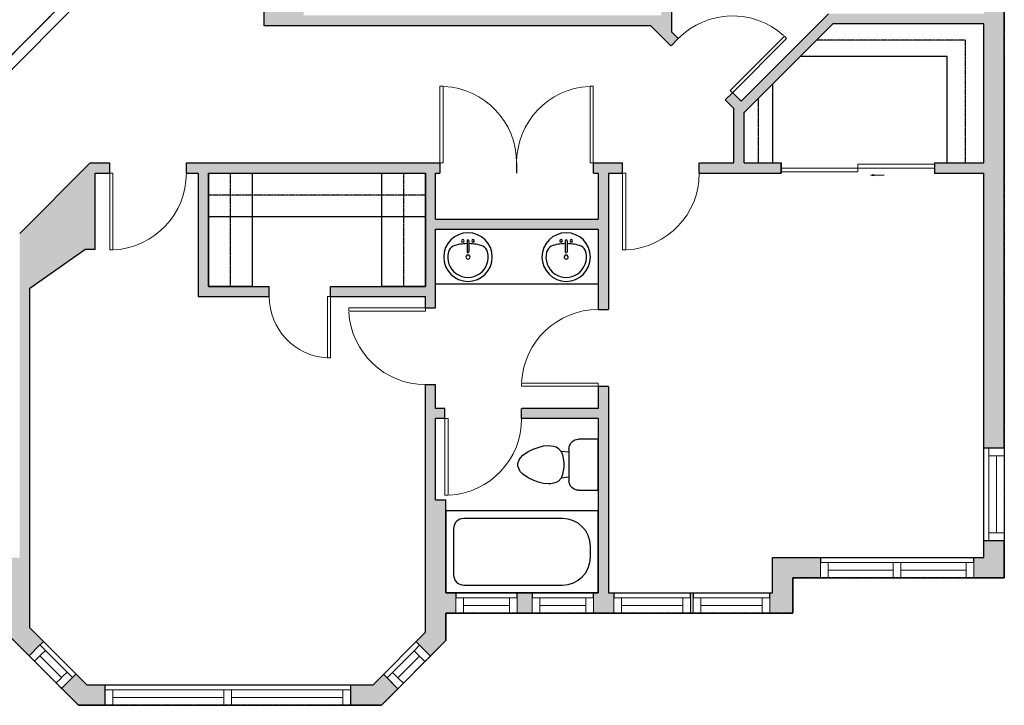
# Model space of a CAD drawing. Units: inches. Extents: x -1876 to 7618, y -2728 to 672.
# Drawn here: x 5076 to 5461, y -2449 to -2181 of the extents above; entities that cross this region are included whole.
import ezdxf

# ---------------------------------------------------------------- set-up
doc = ezdxf.new("R2010")
doc.units = ezdxf.units.IN
doc.linetypes.add('Dash', pattern=[0.2362204724409448, 0.1181102362204724, -0.1181102362204724])
doc.layers.get('0').update_dxf_attribs({"color": 252})
doc.layers.get('Defpoints').update_dxf_attribs({"color": 251})
doc.layers.add('A-DOOR&WINDOWS', color=4, linetype='Continuous', lineweight=9)
doc.layers.add('A-OBJECT', color=2, linetype='Continuous')
doc.layers.add('A-WALL', color=252, linetype='Continuous')

# ---------------------------------------------------------------- blocks, each defined once
blk = doc.blocks.new('*U77')
at = {"layer": 'A-OBJECT', "linetype": 'ByBlock', "lineweight": -2}
for p, q in [((-9.524999999995302, 161.9249999999973), (-9.524999999995302, 51.08478530179298)), ((9.525000000000233, 161.9249999999973), (9.525000000000233, 51.08478530179298))]:
    blk.add_line(p, q, dxfattribs=at)
for centre, radius, start, end in [((0, 0), 241.3000000000008, 90, 270), ((0, 0), 241.3000000000008, 270, 90), ((-95.28277162726457, 19.10779801106064), 104.5495194220199, 120.7927440188333, 162.1903932962598), ((3.353761712787673e-12, -318.1845646673777), 452.2830509971848, 91.2067280602792, 109.2086421669034), ((-50.79999999999737, 161.9249999999998), 12.69999999999974, 359.9999999999992, 180), ((-50.79999999999737, 161.9249999999998), 12.69999999999974, 180, 359.9999999999992), ((2.472688720445149e-12, 161.9249999999973), 9.524999999997767, 359.9999999999992, 179.9999999999992), ((3.353761712787673e-12, -318.1845646673777), 452.2830509971849, 70.79135783309738, 88.79327193972081), ((50.80000000000264, 161.9249999999995), 12.69999999999996, 0, 180), ((50.80000000000264, 161.9249999999995), 12.7, 180, 359.9999999999992), ((95.28277162726938, 19.10779801106064), 104.5495194220199, 17.80960670373761, 59.20725598116919), ((2.543742994021159e-12, -9.947598300641403e-14), 201.4082890453261, 165.3071077951309, 14.6928922048675), ((2.543742994021159e-12, -9.947598300641403e-14), 20.6375, 359.9999999999992, 180), ((2.472688720445149e-12, 51.08478530179298), 9.524999999997778, 180, 359.9999999999992), ((2.543742994021159e-12, -9.947598300641403e-14), 20.63750000000002, 180, 359.9999999999992)]:
    blk.add_arc(centre, radius, start, end, dxfattribs=at)
blk = doc.blocks.new('*U196')
at = {"layer": 'A-OBJECT', "color": 0, "linetype": 'ByBlock', "lineweight": -2}
for p, q in [((1514.384455543303, 814.4345707502781), (0, 814.4345707502781)), ((0, 814.4345707502781), (0, 0)), ((1514.384455543303, 0), (1514.384455543303, 814.4345707502781)), ((1158.78445554321, 738.2345707503247), (177.7999999998137, 738.2345707503247)), ((76.1999999997206, 636.6345707502315), (76.1999999997206, 177.8000000000466)), ((1438.184455543117, 355.6000000000931), (1438.184455543117, 458.834570750185)), ((177.7999999998137, 76.19999999995343), (1158.78445554321, 76.19999999995343))]:
    blk.add_line(p, q, dxfattribs=at)
blk.add_lwpolyline([(1514.384455543303, 0), (0, 0)], dxfattribs=at)
for centre, radius, start, end in [((177.7999999998137, 636.6345707502315), 101.6, 90, 180), ((1158.78445554321, 458.834570750185), 279.4000000000002, 0, 90), ((1158.78445554321, 355.6000000000931), 279.3999999999997, 270, 0), ((177.7999999998137, 177.8000000000466), 101.6000000000001, 180, 270)]:
    blk.add_arc(centre, radius, start, end, dxfattribs=at)
blk = doc.blocks.new('blocks$0$Toilet-Domestic-2D - Toilet-Domestic-2D-1228486-SUBSTRUCTURE Copy 1')
at = {"layer": 'A-OBJECT', "color": 0, "linetype": 'ByBlock', "lineweight": -2}
for p, q in [((-47.59296322241426, 786.7960273511708), (-69.59000847861171, 774.0960273481905)), ((-12.69999999925494, 799.4960273504257), (-47.59296322241426, 786.7960273511708)), ((12.70000000670552, 799.4960273504257), (-12.69999999925494, 799.4960273504257)), ((47.59296322241426, 786.7960273511708), (12.70000000670552, 799.4960273504257)), ((69.59000847861171, 774.0960273481905), (47.59296322241426, 786.7960273511708)), ((-130.2307552732527, 697.8960273489356), (-153.9191843084991, 647.0960273481905)), ((-94.99000848457217, 748.6960273496807), (-130.2307552732527, 697.8960273489356)), ((-69.59000847861171, 774.0960273481905), (-94.99000848457217, 748.6960273496807)), ((94.99000847712159, 748.6960273496807), (69.59000847861171, 774.0960273481905)), ((130.2307552732527, 697.8960273489356), (94.99000847712159, 748.6960273496807)), ((153.9191843159497, 647.0960273481905), (130.2307552732527, 697.8960273489356)), ((-172.4088722132146, 596.2960273474455), (-186.0724882595241, 545.302718013525)), ((-153.9191843084991, 647.0960273481905), (-172.4088722132146, 596.2960273474455)), ((172.4088722132146, 596.2960273474455), (153.9191843159497, 647.0960273481905)), ((186.0724882669747, 545.302718013525), (172.4088722132146, 596.2960273474455)), ((-186.0724882595241, 545.302718013525), (-190.4999999962747, 494.6960273496807)), ((-190.4999999962747, 494.6960273496807), (-188.2862441278994, 469.3926820196211)), ((190.4999999962747, 494.6960273496807), (186.0724882669747, 545.302718013525)), ((188.28624413535, 469.3926820196211), (190.4999999962747, 494.6960273496807)), ((-188.2862441278994, 469.3926820196211), (-183.7904959954321, 443.8960273489356)), ((-183.7904959954321, 443.8960273489356), (-176.9845865108073, 418.4960273504257)), ((-176.9845865108073, 418.4960273504257), (-162.5887835882604, 393.0960273481905)), ((-162.5887835882604, 393.0960273481905), (-132.3182423375547, 367.6960273496807)), ((132.3182423375547, 367.6960273496807), (162.5887835882604, 393.0960273481905)), ((162.5887835882604, 393.0960273481905), (176.9845865182579, 418.4960273504257)), ((176.9845865182579, 418.4960273504257), (183.7904959954321, 443.8960273489356)), ((183.7904959954321, 443.8960273489356), (188.28624413535, 469.3926820196211)), ((-132.3182423375547, 367.6960273496807), (-97.4252791069448, 354.9960273504257)), ((-123.4862381033599, 290.8920547030866), (-132.3182423375547, 367.6960273496807)), ((-97.4252791069448, 354.9960273504257), (-25.39999999478459, 342.2960273474455)), ((-25.39999999478459, 342.2960273474455), (25.40000000223517, 342.2960273474455)), ((25.40000000223517, 342.2960273474455), (97.4252791069448, 354.9960273504257)), ((97.4252791069448, 354.9960273504257), (132.3182423375547, 367.6960273496807)), ((123.4862381033599, 290.8920547030866), (132.3182423375547, 367.6960273496807)), ((-253.3960273526609, 0), (-253.3960273526609, 196.2460273467004)), ((-158.7500000037253, 290.8920547030866), (158.7500000037253, 290.8920547030866)), ((253.3960273526609, 196.2460273467004), (253.3960273526609, 0))]:
    blk.add_line(p, q, dxfattribs=at)
blk.add_lwpolyline([(253.3960273526609, 0), (-253.3960273526609, 0)], dxfattribs=at)
for centre, radius, start, end in [((-158.7500000037253, 196.2460273467004), 94.64602735109773, 90, 180), ((158.7500000037253, 196.2460273467004), 94.64602735109786, 0, 90)]:
    blk.add_arc(centre, radius, start, end, dxfattribs=at)
blk = doc.blocks.new('*U198')
at = {"layer": 'A-OBJECT', "color": 0, "linetype": 'ByBlock', "lineweight": -2, "transparency": 33554687}
blk.add_lwpolyline([(0, 0), (44.26223586745778, 0), (44.26223586745778, -17.07351160869621), (0, -17.07351160869621)], close=True, dxfattribs=at)
at = {"layer": 'A-OBJECT', "color": 0, "linetype": 'Dash', "lineweight": -2, "transparency": 33554687}
blk.add_lwpolyline([(44.26223586745778, -8.536755804348104), (0, -8.536755804348104)], dxfattribs=at)
blk = doc.blocks.new('*U197')
at = {"layer": 'A-OBJECT', "color": 0, "linetype": 'ByBlock', "lineweight": -2, "transparency": 33554687}
blk.add_lwpolyline([(0, 0), (84.89886883493182, 0), (84.89886883493182, -17.07351160869621), (0, -17.07351160869621)], close=True, dxfattribs=at)
at = {"layer": 'A-OBJECT', "color": 0, "linetype": 'Dash', "lineweight": -2, "transparency": 33554687}
blk.add_lwpolyline([(84.89886883493182, -8.536755804348104), (0, -8.536755804348104)], dxfattribs=at)
blk = doc.blocks.new('*U130')
blk.add_wipeout([(0, 30), (0, -195.10282460781013), (1238.2711845587583, -195.10282460781536), (1238.271184558758, 29.99999999998022)]).dxf.layer = 'A-DOOR&WINDOWS'
at = {"color": 0, "linetype": 'ByBlock', "lineweight": -2, "transparency": 33554687}
blk.add_lwpolyline([(50.79999999993529, 1236.861594431396), (5.137483330038391e-12, 1236.861594431396), (0, 0), (50.79999999993015, 0)], close=True, dxfattribs=at)
blk.add_arc((0, -1.966967073974007e-11), 1238.271184558758, 0, 86.82114776083314, dxfattribs=at)
at = {"layer": 'A-WALL', "transparency": 33554687}
for points in [[(0, 0), (0, -165.1028246078104)], [(1238.271184558758, -1.966967073974007e-11), (1238.271184558758, -165.10282460783)]]:
    blk.add_lwpolyline(points, dxfattribs=at)
blk = doc.blocks.new('*U132')
blk.add_wipeout([(0, 29.999999999999773), (0, -195.1028246078106), (990.6169476470093, -195.10282460781173), (990.6169476470092, 29.999999999984084)]).dxf.layer = 'A-DOOR&WINDOWS'
at = {"color": 0, "linetype": 'ByBlock', "lineweight": -2, "transparency": 33554687}
blk.add_lwpolyline([(50.79999999993134, 989.2073575196472), (1.188384733663956e-12, 989.2073575196472), (0, 0), (50.79999999993015, 0)], close=True, dxfattribs=at)
blk.add_arc((0, -1.573573659179209e-11), 990.6169476470093, 0, 86.82114776083314, dxfattribs=at)
at = {"layer": 'A-WALL', "transparency": 33554687}
for points in [[(0, 0), (0, -165.1028246078104)], [(990.6169476470093, -1.573573659179209e-11), (990.6169476470093, -165.1028246078261)]]:
    blk.add_lwpolyline(points, dxfattribs=at)
blk = doc.blocks.new('*U84')
at = {"layer": 'A-DOOR&WINDOWS', "transparency": 33554687}
blk.add_hatch(color=9, dxfattribs=at).paths.add_polyline_path([(14.01334752734329, 12.15451896132713), (14.01334752734329, 13.21718790397067), (11, 12.68585343264935)], flags=0)
at = {"layer": 'A-DOOR&WINDOWS', "color": 9, "transparency": 33554687}
for p, q in [((14.01334752734329, 13.21718790397067), (11, 12.68585343264935)), ((23, 12.68585343264935), (11, 12.68585343264935)), ((11, 12.68585343264935), (14.01334752734329, 12.15451896132713)), ((14.01334752734329, 12.15451896132713), (14.01334752734329, 13.21718790397067))]:
    blk.add_line(p, q, dxfattribs=at)
at = {"layer": 'A-DOOR&WINDOWS', "color": 0, "linetype": 'ByBlock', "lineweight": -2, "transparency": 33554687}
for points in [[(-66.56878288510342, 9.890520285247367), (-66.56878288510342, 6.562081140992198), (0, 6.562081140992198), (0, 9.890520285247367)], [(0, 6.562081140992198), (0, 3.233641996737029), (66.56878288510342, 3.233641996737029), (66.56878288510342, 6.562081140992198)]]:
    blk.add_lwpolyline(points, close=True, dxfattribs=at)
at = {"layer": 'A-WALL', "transparency": 33554687}
for points in [[(-66.56878288510342, 2.124162281985306), (-66.56878288510342, 10.99999999999909)], [(66.56878288510342, 2.124162281985306), (66.56878288510342, 10.99999999999909)]]:
    blk.add_lwpolyline(points, dxfattribs=at)
blk = doc.blocks.new('*U199')
at = {"color": 252}
blk.add_wipeout([(-4.999999999999998, 18.00844414362073), (0.9999999999999969, 18.00844414362073), (0.9999999999999929, 1.7763568394002505e-15), (-4.999999999999998, 1.7763568394002505e-15)], dxfattribs=at)
at = {"color": 4}
for points in [[(1.000000000000002, 15.00844414362074), (-1.300000000046564, 15.00844414362074), (-1.300000000046564, 15.00844414362074), (-2.699999999953432, 15.00844414362074), (-2.699999999953432, 15.00844414362074), (-4.999999999999998, 15.00844414362074), (-4.999999999999998, 18.00844414362074), (1.000000000000002, 18.00844414362074)], [(0.9999999999999964, 3), (-1.300000000046564, 3), (-1.300000000046564, 3), (-2.699999999953432, 3), (-2.699999999953432, 3), (-4.999999999999998, 3), (-4.999999999999998, 0), (0.9999999999999964, 0)]]:
    blk.add_lwpolyline(points, close=True, dxfattribs=at)
at = {"color": 9}
for points in [[(-4.999999999999998, 3), (-4.999999999999998, 15.00844414362074)], [(0.9999999999999982, 3), (1, 15.00844414362074)]]:
    blk.add_lwpolyline(points, dxfattribs=at)
blk.add_lwpolyline([(-1.999999999999998, 3), (-1.999999999999998, 15.00844414362074), (-1.999999999999998, 15.00844414362074), (-1.999999999999998, 3)], close=True, dxfattribs=at)
blk = doc.blocks.new('*U200')
at = {"color": 252}
blk.add_wipeout([(-5.000000000000014, 49.49999999999977), (0.9999999999999893, 49.49999999999977), (0.9999999999999964, 7.105427357601002e-15), (-5, 7.105427357601002e-15)], dxfattribs=at)
at = {"color": 4}
for points in [[(0.9999999999999876, 46.49999999999978), (-1.300000000046579, 46.49999999999978), (-1.300000000046579, 46.49999999999978), (-2.699999999953446, 46.49999999999978), (-2.699999999953446, 46.49999999999978), (-5.000000000000012, 46.49999999999978), (-5.000000000000012, 49.49999999999978), (0.9999999999999876, 49.49999999999978)], [(0.9999999999999964, 3), (-1.300000000046564, 3), (-1.300000000046564, 3), (-2.699999999953432, 3), (-2.699999999953432, 3), (-4.999999999999998, 3), (-4.999999999999998, 0), (0.9999999999999964, 0)]]:
    blk.add_lwpolyline(points, close=True, dxfattribs=at)
at = {"color": 9}
for points in [[(-4.999999999999998, 3), (-5.000000000000012, 46.49999999999978)], [(0.9999999999999982, 3), (0.9999999999999858, 46.49999999999978)]]:
    blk.add_lwpolyline(points, dxfattribs=at)
blk.add_lwpolyline([(-1.999999999999998, 3), (-2.000000000000012, 46.49999999999978), (-2.000000000000012, 46.49999999999978), (-1.999999999999998, 3)], close=True, dxfattribs=at)
blk = doc.blocks.new('*U201')
at = {"color": 252}
blk.add_wipeout([(-4.999999999999998, 18.01286261702051), (0.9999999999999973, 18.01286261702051), (0.9999999999999956, 1.7763568394002505e-15), (-4.999999999999998, 1.7763568394002505e-15)], dxfattribs=at)
at = {"color": 4}
for points in [[(1.000000000000002, 15.01286261702051), (-1.300000000046564, 15.01286261702051), (-1.300000000046564, 15.01286261702051), (-2.699999999953432, 15.01286261702051), (-2.699999999953432, 15.01286261702051), (-4.999999999999998, 15.01286261702051), (-4.999999999999998, 18.01286261702051), (1.000000000000002, 18.01286261702051)], [(0.9999999999999964, 3), (-1.300000000046564, 3), (-1.300000000046564, 3), (-2.699999999953432, 3), (-2.699999999953432, 3), (-4.999999999999998, 3), (-4.999999999999998, 0), (0.9999999999999964, 0)]]:
    blk.add_lwpolyline(points, close=True, dxfattribs=at)
at = {"color": 9}
for points in [[(-4.999999999999998, 3), (-4.999999999999998, 15.01286261702051)], [(0.9999999999999982, 3), (1, 15.01286261702051)]]:
    blk.add_lwpolyline(points, dxfattribs=at)
blk.add_lwpolyline([(-1.999999999999998, 3), (-1.999999999999998, 15.01286261702051), (-1.999999999999998, 15.01286261702051), (-1.999999999999998, 3)], close=True, dxfattribs=at)
blk = doc.blocks.new('*U55')
at = {"color": 252}
blk.add_wipeout([(-4.999999999999998, 23.99999999999978), (0.9999999999999991, 23.99999999999978), (0.9999999999999973, 0), (-4.999999999999998, 0)], dxfattribs=at)
at = {"color": 4}
for points in [[(1.000000000000002, 20.99999999999978), (-1.300000000046564, 20.99999999999978), (-1.300000000046564, 20.99999999999978), (-2.699999999953432, 20.99999999999978), (-2.699999999953432, 20.99999999999978), (-4.999999999999998, 20.99999999999978), (-4.999999999999998, 23.99999999999978), (1.000000000000002, 23.99999999999978)], [(0.9999999999999964, 3), (-1.300000000046564, 3), (-1.300000000046564, 3), (-2.699999999953432, 3), (-2.699999999953432, 3), (-4.999999999999998, 3), (-4.999999999999998, 0), (0.9999999999999964, 0)]]:
    blk.add_lwpolyline(points, close=True, dxfattribs=at)
at = {"color": 9}
for points in [[(-4.999999999999998, 3), (-4.999999999999998, 20.99999999999978)], [(0.9999999999999982, 3), (1, 20.99999999999978)]]:
    blk.add_lwpolyline(points, dxfattribs=at)
blk.add_lwpolyline([(-1.999999999999998, 3), (-1.999999999999998, 20.99999999999978), (-1.999999999999998, 20.99999999999978), (-1.999999999999998, 3)], close=True, dxfattribs=at)
blk = doc.blocks.new('*U54')
at = {"color": 252}
blk.add_wipeout([(-4.999999999999998, 29.99999999999978), (0.9999999999999964, 29.99999999999978), (0.9999999999999929, 1.7763568394002505e-15), (-4.999999999999998, 1.7763568394002505e-15)], dxfattribs=at)
at = {"color": 4}
for points in [[(1.000000000000002, 26.99999999999978), (-1.300000000046564, 26.99999999999978), (-1.300000000046564, 26.99999999999978), (-2.699999999953432, 26.99999999999978), (-2.699999999953432, 26.99999999999978), (-4.999999999999998, 26.99999999999978), (-4.999999999999998, 29.99999999999978), (1.000000000000002, 29.99999999999978)], [(0.9999999999999964, 3), (-1.300000000046564, 3), (-1.300000000046564, 3), (-2.699999999953432, 3), (-2.699999999953432, 3), (-4.999999999999998, 3), (-4.999999999999998, 0), (0.9999999999999964, 0)]]:
    blk.add_lwpolyline(points, close=True, dxfattribs=at)
at = {"color": 9}
for points in [[(-4.999999999999998, 3), (-4.999999999999998, 26.99999999999978)], [(0.9999999999999982, 3), (1, 26.99999999999978)]]:
    blk.add_lwpolyline(points, dxfattribs=at)
blk.add_lwpolyline([(-1.999999999999998, 3), (-1.999999999999998, 26.99999999999978), (-1.999999999999998, 26.99999999999978), (-1.999999999999998, 3)], close=True, dxfattribs=at)
blk = doc.blocks.new('*U63')
at = {"color": 252}
blk.add_wipeout([(-4.999999999999998, 31.50000000000024), (1.0000000000000018, 31.50000000000024), (0.9999999999999982, 5.329070518200751e-15), (-4.999999999999998, 5.329070518200751e-15)], dxfattribs=at)
at = {"color": 4}
for points in [[(1.000000000000002, 28.50000000000023), (-1.300000000046564, 28.50000000000023), (-1.300000000046564, 28.50000000000023), (-2.699999999953432, 28.50000000000023), (-2.699999999953432, 28.50000000000023), (-4.999999999999998, 28.50000000000023), (-4.999999999999998, 31.50000000000023), (1.000000000000002, 31.50000000000023)], [(0.9999999999999964, 3), (-1.300000000046564, 3), (-1.300000000046564, 3), (-2.699999999953432, 3), (-2.699999999953432, 3), (-4.999999999999998, 3), (-4.999999999999998, 0), (0.9999999999999964, 0)]]:
    blk.add_lwpolyline(points, close=True, dxfattribs=at)
at = {"color": 9}
for points in [[(-4.999999999999998, 3), (-4.999999999999998, 28.50000000000023)], [(0.9999999999999982, 3), (1, 28.50000000000023)]]:
    blk.add_lwpolyline(points, dxfattribs=at)
blk.add_lwpolyline([(-1.999999999999998, 3), (-1.999999999999998, 28.50000000000023), (-1.999999999999998, 28.50000000000023), (-1.999999999999998, 3)], close=True, dxfattribs=at)
blk = doc.blocks.new('*U52')
at = {"color": 252}
blk.add_wipeout([(-4.999999999999998, 35.99999999999979), (0.9999999999999982, 35.99999999999979), (0.9999999999999964, 0), (-4.999999999999998, 0)], dxfattribs=at)
at = {"color": 4}
for points in [[(1.000000000000002, 32.99999999999978), (-1.300000000046564, 32.99999999999978), (-1.300000000046564, 32.99999999999978), (-2.699999999953432, 32.99999999999978), (-2.699999999953432, 32.99999999999978), (-4.999999999999998, 32.99999999999978), (-4.999999999999998, 35.99999999999978), (1.000000000000002, 35.99999999999978)], [(0.9999999999999964, 3), (-1.300000000046564, 3), (-1.300000000046564, 3), (-2.699999999953432, 3), (-2.699999999953432, 3), (-4.999999999999998, 3), (-4.999999999999998, 0), (0.9999999999999964, 0)]]:
    blk.add_lwpolyline(points, close=True, dxfattribs=at)
at = {"color": 9}
for points in [[(-4.999999999999998, 3), (-4.999999999999998, 32.99999999999978)], [(0.9999999999999982, 3), (1, 32.99999999999978)]]:
    blk.add_lwpolyline(points, dxfattribs=at)
blk.add_lwpolyline([(-1.999999999999998, 3), (-1.999999999999998, 32.99999999999978), (-1.999999999999998, 32.99999999999978), (-1.999999999999998, 3)], close=True, dxfattribs=at)

msp = doc.modelspace()

# ---------------------------------------------------------------- hatches: boundary and pattern name
at = {"layer": 'A-WALL'}
h = msp.add_hatch(color=256, dxfattribs=at)
h.dxf.hatch_style = 1
h.paths.add_polyline_path([(5114.295978538542, -1800.301302268569), (5129.776974249263, -1800.301302268569), (5129.776974249263, -1792.301302268569), (5062.657617337088, -1792.301302268569), (5062.657617337088, -1798.301302268569), (5062.657617337088, -1800.301302268569), (5091.694937254421, -1800.301302268569), (5091.694937254421, -1816.628827385093), (5114.295978538542, -1816.628827385093)])
h.paths.add_polyline_path([(5231.218912415413, -1792.301302268569), (5189.776974249283, -1792.301302268569), (5189.776974249283, -1798.301302268568), (5189.776974249263, -1800.301302268569), (5231.218912415413, -1800.301302268569)])
h.paths.add_polyline_path([(5239.218912415413, -1792.301302268569), (5231.218912415413, -1792.301302268569), (5231.218912415413, -1938.468806912862), (5241.218912415413, -1938.468806912862), (5241.218912415413, -1933.319984059014), (5257.807965385829, -1933.319984059014), (5257.807965385829, -1929.319984059014), (5235.218912415414, -1929.319984059014), (5235.218912415402, -1830.013412916), (5252.292424024098, -1830.013412915998), (5310.786303551298, -1830.013412915997), (5310.78630355131, -1929.319984059014), (5293.712791942614, -1929.319984059016), (5287.807965385829, -1929.319984059016), (5287.807965385829, -1933.319984059014), (5306.78630355131, -1933.319984059014), (5306.78630355131, -1936.125684270963), (5314.78630355131, -1936.125684270963), (5314.78630355131, -1933.319984059014), (5314.78630355131, -1830.013412915997), (5387.789145059616, -1830.013412915997), (5387.789145059616, -1822.013412915997), (5239.218912415414, -1822.013412915996)])
h.paths.add_polyline_path([(5461.138285083434, -1822.013412915997), (5447.789145059636, -1822.013412915997), (5447.789145059636, -1828.013412915996), (5447.789145059617, -1830.013412915997), (5453.138285083436, -1830.013412915997), (5453.138285083436, -1835.412991583232), (5461.138285083434, -1835.412991583232)])
h.paths.add_polyline_path([(5461.138285083434, -1895.412991583243), (5455.138285083405, -1895.412991583239), (5453.138285083436, -1895.412991583232), (5453.138285083436, -1901.420971127004), (5453.138285083437, -1980.650995470008), (5417.643942327987, -1980.650995470008), (5417.643942327987, -1985.650995470008), (5453.138285083436, -1985.650995470008), (5453.138285083436, -2021.11028730962), (5382.676239098186, -2021.11028730962), (5382.676239098186, -1985.650995470008), (5387.643942327987, -1985.650995470008), (5387.643942327987, -1980.650995470008), (5378.676239098186, -1980.650995470008), (5378.676239098186, -2021.11028730962), (5305.250462446089, -2021.11028730962), (5305.250462446088, -1985.650995470008), (5330.961330102788, -1985.650995470008), (5330.961330102788, -1980.650995470007), (5314.78630355131, -1980.650995470008), (5314.786303551309, -1978.089559406356), (5306.78630355131, -1978.089559406356), (5306.78630355131, -1980.650995470008), (5276.842966631421, -1980.650995470008), (5276.842966631421, -1989.165480038244), (5280.842966631421, -1989.165480038244), (5280.842966631421, -1985.650995470008), (5301.250462446088, -1985.650995470008), (5301.250462446089, -2021.11028730962), (5280.842966631421, -2021.11028730962), (5280.842966631421, -2019.165480038245), (5276.842966631421, -2019.165480038245), (5276.842966631421, -2021.11028730962), (5273.601151287745, -2021.11028730962), (5273.601151287745, -2025.11028730962), (5296.402607546695, -2025.11028730962), (5296.402607546706, -2114.759302350066), (5187.021066137576, -2114.759302350066), (5187.021066137576, -2097.68579074137), (5187.021066137578, -2053.618346559933), (5175.555298826762, -2053.618346559934), (5175.555298826756, -2004.266042240487), (5237.218912415413, -2004.266042240487), (5237.218912415413, -2021.339553849183), (5237.218912415413, -2025.11028730962), (5245.601151287744, -2025.11028730962), (5245.601151287744, -2021.110287309619), (5241.218912415413, -2021.110287309619), (5241.218912415413, -1976.967773927044), (5231.218912415413, -1976.967773927044), (5231.218912415413, -2000.266042240487), (5171.555298826762, -2000.266042240487), (5171.555298826763, -2042.61221046133), (5154.568345579012, -2042.61221046133), (5154.568345579012, -2046.612210461331), (5159.223848977978, -2046.612210461331), (5159.223848977979, -2057.701112012431), (5182.021066137579, -2057.701112012431), (5182.021066137578, -2111.878057032831), (5171.555298826762, -2111.878057032832), (5171.555298826762, -2121.878057032832), (5182.021066137578, -2121.878057032832), (5182.021066137578, -2173.319107927687), (5171.555298826762, -2173.319107927687), (5171.555298826762, -2183.319107927687), (5322.856991050968, -2183.319107927687), (5330.722598136847, -2191.163374775887), (5333.547180530086, -2188.331108138756), (5330.959865477623, -2185.7508127502), (5330.959865477623, -2152.470218831336), (5326.959865477622, -2152.470218831336), (5326.959865477622, -2179.319107927687), (5187.021066137578, -2179.319107927687), (5187.021066137578, -2119.759302350066), (5326.959865477623, -2119.759302350066), (5326.959865477623, -2122.470218831336), (5330.959865477624, -2122.470218831336), (5330.959865477624, -2100.285641802248), (5326.959865477624, -2100.285641802248), (5326.959865477623, -2114.759302350066), (5300.402607546707, -2114.759302350066), (5300.402607546707, -2025.11028730962), (5326.959865477624, -2025.11028730962), (5326.959865477624, -2040.285641802248), (5328.959865477624, -2040.285641802248), (5330.959865477625, -2040.285641802248), (5330.959865477624, -2025.11028730962), (5453.138285083436, -2025.11028730962), (5453.138285083436, -2073.410425569699), (5461.138285083435, -2073.410425569699)])
h.paths.add_polyline_path([(5461.138285083435, -2133.410425569698), (5455.138285083434, -2133.410425569698), (5453.138285083435, -2133.410425569699), (5453.138285083435, -2178.65009719697), (5392.33813435418, -2178.65009719697), (5358.113063060914, -2212.830340789127), (5354.789180308568, -2209.515476088047), (5351.964597915328, -2212.347742725179), (5355.282777266884, -2215.656919499406), (5355.282777266885, -2237.000980499272), (5341.782630106579, -2237.000980499272), (5341.782630106579, -2241.000980499272), (5373.780885502546, -2241.000980499272), (5373.780885502546, -2237.000980499273), (5359.282777266885, -2237.000980499272), (5359.282777266885, -2217.315309478748), (5393.993453290631, -2182.65009719697), (5453.138285083435, -2182.65009719697), (5453.138285083435, -2237.000980499272), (5433.780885502546, -2237.000980499272), (5433.780885502546, -2239.000980499272), (5433.780885502546, -2241.000980499272), (5453.138285083436, -2241.000980499272), (5453.138285083437, -2348.574858978745), (5461.138285083436, -2348.574858978745)])
h.paths.add_polyline_path([(5461.138285083436, -2384.574858978744), (5455.138285083436, -2384.574858978744), (5453.138285083437, -2384.574858978744), (5453.138285083437, -2391.274113686191), (5449.195043458998, -2391.274113686191), (5449.195043459, -2399.274113686191), (5461.138285083436, -2399.274113686191)])
h.paths.add_polyline_path([(5378.447470161273, -2399.274113686191), (5389.195043459, -2399.274113686191), (5389.195043459, -2393.274113686191), (5389.195043458999, -2391.274113686191), (5370.447470161273, -2391.274113686191), (5370.447470161273, -2405.072205873593), (5369.427726968493, -2405.072205873593), (5369.427726968493, -2413.072205873593), (5378.447470161273, -2413.072205873593)])
h.paths.add_polyline_path([(5246.484855470774, -2407.072205873592), (5246.484855470774, -2405.072205873592), (5242.629550242348, -2405.072205873592), (5242.629550242348, -2373.017733558944), (5242.629550242348, -2368.694928148599), (5238.629550242348, -2368.694928148599), (5238.629550242349, -2336.947440503115), (5242.282153337647, -2336.947440503115), (5242.282153337647, -2332.947440503115), (5238.629550242349, -2332.947440503115), (5238.629550242349, -2323.65980851109), (5234.629550242347, -2323.65980851109), (5234.629550242348, -2420.414919000116), (5230.891779519831, -2424.182565748763), (5232.306501392728, -2425.596289435553), (5232.311611244758, -2425.591138740442), (5236.571106419541, -2429.816857715482), (5242.629550242348, -2423.709988711091), (5242.629550242348, -2413.072205873592), (5246.484855470774, -2413.072205873592)])
h.paths.add_polyline_path([(4939.722718288837, -2334.418937275609), (4942.070794282392, -2332.053503919798), (4939.240752327697, -2329.226665065306), (4932.920678916144, -2335.53472049244), (4932.942319775747, -2335.571656662087), (4886.386884080946, -2335.571656662088), (4886.386884080946, -2367.49387734928), (4880.192704778755, -2367.49387734928), (4880.192704778755, -2375.49387734928), (4931.722718288838, -2375.49387734928), (4931.722718288838, -2399.309808966083), (4961.968831943242, -2399.309808966083), (4961.968831943242, -2393.309808966083), (4961.968831943242, -2391.309808966083), (4939.722718288839, -2391.309808966083), (4939.722718288839, -2367.49387734928)])
h.paths.add_polyline_path([(4813.445915827566, -2335.571656662088), (4770.138285083434, -2335.571656662088), (4770.138285083434, -2200.583824879527), (4762.138285083435, -2200.583824879528), (4762.138285083435, -2375.49387734928), (4820.192704778756, -2375.49387734928), (4820.192704778756, -2369.49387734928), (4820.192704778756, -2367.493877349281), (4813.445915827566, -2367.493877349281)])
h.paths.add_polyline_path([(4770.138285083435, -1991.663002941029), (4762.138285083434, -1991.663002941029), (4762.138285083434, -2104.583824879528), (4768.138285083433, -2104.583824879528), (4770.138285083435, -2104.583824879527)])
h.paths.add_polyline_path([(4802.127593065778, -1884.253119848612), (4762.138285083434, -1884.253119848612), (4762.138285083434, -1931.663002941029), (4768.138285083434, -1931.663002941029), (4770.138285083435, -1931.663002941029), (4770.138285083435, -1892.253119848612), (4802.127593065778, -1892.253119848612)])
h.paths.add_polyline_path([(4936.259210775193, -1800.301302268569), (4966.657617337087, -1800.301302268569), (4966.657617337088, -1792.301302268569), (4928.259210775196, -1792.301302268569), (4928.259210775192, -1884.253119848613), (4898.127593065778, -1884.253119848613), (4898.127593065778, -1890.253119848611), (4898.127593065778, -1892.253119848613), (4930.259210775193, -1892.253119848613), (4930.259210775193, -2057.701112012431), (4975.882096728196, -2057.701112012431), (4975.882096728196, -2052.156661236881), (4982.587404728556, -2052.156661236881), (4982.587404728556, -2046.61221046133), (5036.229970354168, -2046.612210461331), (5036.229970354168, -2052.156661236881), (5042.935278354521, -2052.156661236881), (5042.935278354521, -2057.701112012431), (5088.63338170131, -2057.701112012431), (5088.63338170131, -2046.612210461331), (5094.568345579012, -2046.612210461331), (5094.568345579012, -2042.612210461331), (4936.259210775193, -2042.612210461331), (4936.259210775193, -1892.253119848613)])
h.paths.add_polyline_path([(5079.866520155842, -2285.964005189817), (5101.400360933587, -2270.798730287833), (5105.400360933588, -2270.798730287833), (5105.400360933589, -2241.000980499272), (5111.078394962961, -2241.000980499272), (5111.078394962961, -2237.000980499272), (5103.471357365011, -2237.000980499272), (5075.866520155842, -2264.613276375462), (5075.866520155842, -2391.309808966082), (5051.968831943242, -2391.309808966083), (5051.968831943242, -2399.309808966083), (5071.866520155842, -2399.309808966083), (5071.866520155842, -2422.044902973011), (5079.53821985154, -2429.716739727605), (5083.78089843664, -2425.474136938805), (5085.198409942217, -2424.063221378444), (5079.866520155842, -2418.731236335091)])
h.paths.add_polyline_path([(5109.296804877881, -2443.063579475324), (5109.296804877881, -2441.06357947532), (5102.198464324301, -2441.06357947532), (5097.928903855952, -2436.793942729058), (5096.513653327596, -2438.207119307036), (5096.514677660918, -2438.208143658658), (5092.271999075819, -2442.450746447457), (5098.884713964104, -2449.063579475325), (5109.296804877881, -2449.063579475324)])
h.paths.add_polyline_path([(5223.884890526956, -2442.604474615685), (5219.625395352172, -2438.378755640646), (5219.645188495409, -2438.358804290684), (5218.231954484893, -2436.943580849018), (5214.144625903007, -2441.063579475319), (5205.296804877881, -2441.063579475319), (5205.296804877881, -2449.06357947532), (5217.477003947176, -2449.063579475319)])
h.paths.add_polyline_path([(5276.41723494088, -2407.072205873593), (5276.417234940879, -2405.072205873592), (5270.484855470774, -2405.072205873592), (5270.484855470774, -2413.072205873592), (5276.41723494088, -2413.072205873592)])
h.paths.add_polyline_path([(5308.333866896431, -2407.072205873593), (5308.333866896431, -2405.072205873592), (5306.232612719457, -2405.072205873592), (5306.232612719457, -2324.319241070646), (5302.232612719457, -2324.319241070646), (5302.232612719457, -2332.947440503115), (5272.282153337647, -2332.947440503115), (5272.282153337647, -2336.947440503115), (5302.232612719457, -2336.947440503115), (5302.232612719457, -2405.072205873592), (5300.417234940879, -2405.072205873592), (5300.417234940878, -2413.072205873593), (5308.333866896431, -2413.072205873593)])
h.paths.add_polyline_path([(5339.427726968493, -2405.072205873592), (5338.333866896431, -2405.072205873592), (5338.333866896432, -2413.072205873593), (5339.427726968493, -2413.072205873593), (5339.427726968493, -2407.072205873593)])
h.paths.add_polyline_path([(5238.629550242349, -2262.923900944575), (5302.232612719457, -2262.923900944575), (5302.232612719457, -2294.319241070646), (5306.232612719456, -2294.319241070646), (5306.232612719456, -2241.000980499272), (5311.782630106579, -2241.000980499272), (5311.782630106579, -2237.000980499272), (5300.307577450105, -2237.000980499272), (5300.307577450105, -2241.000980499272), (5302.232612719456, -2241.000980499272), (5302.232612719457, -2258.923900944575), (5238.629550242349, -2258.923900944575), (5238.629550242349, -2241.000980499272), (5240.307577450105, -2241.000980499272), (5240.307577450105, -2237.000980499272), (5141.078394962961, -2237.000980499272), (5141.078394962961, -2241.000980499273), (5145.730681407421, -2241.000980499273), (5145.730681407421, -2289.263216366732), (5173.513972497231, -2289.263216366732), (5173.513972497231, -2285.263216366733), (5149.730681407421, -2285.263216366733), (5149.730681407415, -2241.000980499273), (5234.629550242343, -2241.000980499273), (5234.629550242348, -2285.263216366732), (5217.556038633652, -2285.263216366734), (5197.513972497231, -2285.263216366734), (5197.513972497231, -2289.263216366732), (5234.629550242347, -2289.263216366732), (5234.629550242347, -2293.65980851109), (5238.629550242349, -2293.65980851109)])

# ---------------------------------------------------------------- linework, layer by layer
at = {"layer": 'A-OBJECT', "linetype": 'Dash', "transparency": 33554687}
for p, q in [((5445.958672460161, -2189.032607402568), (5387.602572364706, -2189.032607402568)), ((5445.958672460161, -2237.000980499272), (5445.958672460161, -2189.032607402568)), ((5364.928743704507, -2237.000980499272), (5364.928743704507, -2211.676738078928))]:
    msp.add_line(p, q, dxfattribs=at)
at = {"layer": 'A-OBJECT', "transparency": 33554687}
for p, q in [((5438.779059836887, -2195.415117608166), (5381.211691438782, -2195.415117608166)), ((5438.779059836887, -2237.000980499272), (5438.779059836887, -2195.415117608166)), ((5370.574710142128, -2237.000980499272), (5370.574710142128, -2206.038166679107)), ((5302.232612719457, -2284.338044318252), (5238.629550242347, -2284.338044318252))]:
    msp.add_line(p, q, dxfattribs=at)
at = {"layer": 'A-WALL'}
for p, q in [((5461.138285083436, -2399.274113686191), (5461.138285083434, -1822.013412915997)), ((5330.959865477624, -2100.285641802248), (5330.959865477623, -2185.7508127502)), ((5104.03510889367, -2163.214121629507), (4939.240752327697, -2329.226665065306)), ((5111.020729770265, -2161.85466284221), (4939.722718288837, -2334.418937275609)), ((5171.555298826762, -2183.319107927687), (5171.555298826762, -2173.319107927687)), ((5392.33813435418, -2178.65009719697), (5358.113063060915, -2212.830340789126)), ((5322.856991050968, -2183.319107927687), (5171.555298826762, -2183.319107927687)), ((5355.282777266884, -2215.656919499406), (5322.856991050968, -2183.319107927687)), ((5393.993453290631, -2182.65009719697), (5359.282777266885, -2217.315309478748)), ((5453.138285083435, -2182.65009719697), (5393.993453290631, -2182.65009719697)), ((5453.138285083435, -2237.000980499272), (5453.138285083435, -2182.65009719697)), ((5358.113063060914, -2212.830340789126), (5330.959865477623, -2185.7508127502)), ((5355.282777266885, -2237.000980499272), (5355.282777266884, -2215.656919499406)), ((5359.282777266885, -2237.000980499272), (5359.282777266885, -2217.315309478748)), ((5075.866520155843, -2264.613276375461), (5103.471357365011, -2237.000980499272)), ((5103.471357365011, -2237.000980499272), (5355.282777266884, -2237.000980499272)), ((5359.282777266886, -2237.000980499272), (5373.780885502546, -2237.000980499273)), ((5373.780885502546, -2241.000980499272), (5373.780885502546, -2237.000980499272)), ((5433.780885502546, -2237.000980499272), (5433.780885502546, -2241.000980499272)), ((5433.780885502547, -2237.000980499272), (5453.138285083436, -2237.000980499272)), ((5105.400360933588, -2270.798730287833), (5105.400360933589, -2241.000980499272)), ((5105.40036093359, -2241.000980499272), (5145.730681407421, -2241.000980499273)), ((5145.730681407421, -2241.000980499272), (5145.730681407421, -2289.263216366732)), ((5149.73068140742, -2241.000980499272), (5149.730681407421, -2285.263216366732)), ((5149.73068140742, -2241.000980499273), (5234.629550242349, -2241.000980499272)), ((5234.629550242348, -2285.263216366732), (5234.629550242348, -2241.000980499272)), ((5238.629550242348, -2241.000980499272), (5302.232612719456, -2241.000980499272)), ((5238.629550242349, -2258.923900944575), (5238.629550242349, -2241.000980499272)), ((5302.232612719456, -2241.000980499272), (5302.232612719457, -2258.923900944575)), ((5306.232612719456, -2241.000980499272), (5306.232612719457, -2405.072205873593)), ((5306.232612719456, -2241.000980499272), (5373.780885502547, -2241.000980499272)), ((5433.780885502547, -2241.000980499272), (5453.138285083436, -2241.000980499272)), ((5453.138285083437, -2391.274113686191), (5453.138285083436, -2241.000980499272)), ((5238.629550242348, -2258.923900944575), (5302.232612719457, -2258.923900944575)), ((5238.629550242348, -2262.923900944575), (5302.232612719457, -2262.923900944575)), ((5238.629550242349, -2332.947440503116), (5238.629550242349, -2262.923900944575)), ((5302.232612719457, -2262.923900944575), (5302.232612719457, -2332.947440503115)), ((5079.866520155841, -2285.964005189817), (5101.400360933587, -2270.798730287833)), ((5105.400360933587, -2270.798730287833), (5101.400360933587, -2270.798730287833)), ((5079.866520155842, -2418.731236335091), (5079.866520155842, -2285.964005189817)), ((5149.730681407421, -2285.263216366733), (5234.629550242348, -2285.263216366732)), ((5145.730681407421, -2289.263216366732), (5234.629550242347, -2289.263216366732)), ((5234.629550242348, -2420.414919000117), (5234.629550242347, -2289.263216366732)), ((5302.232612719457, -2332.947440503115), (5238.629550242348, -2332.947440503115)), ((5238.629550242348, -2368.694928148598), (5238.629550242349, -2336.947440503116)), ((5302.232612719457, -2336.947440503115), (5238.629550242348, -2336.947440503115)), ((5302.232612719457, -2336.947440503115), (5302.232612719457, -2405.072205873593)), ((5461.138285083436, -2348.574858978745), (5453.138285083437, -2348.574858978745)), ((5238.629550242348, -2368.694928148599), (5242.629550242349, -2368.694928148599)), ((5242.629550242348, -2405.072205873592), (5242.629550242348, -2368.694928148599)), ((5453.138285083437, -2384.574858978744), (5461.138285083436, -2384.574858978744)), ((5370.447470161273, -2405.072205873593), (5370.447470161273, -2391.274113686191)), ((5370.447470161273, -2391.274113686191), (5453.138285083437, -2391.274113686191)), ((5389.195043458999, -2391.274113686191), (5389.195043459, -2399.274113686191)), ((5449.195043459, -2399.274113686191), (5449.195043458998, -2391.274113686191)), ((5378.447470161273, -2413.072205873593), (5378.447470161273, -2399.274113686191)), ((5378.447470161273, -2399.274113686191), (5461.138285083435, -2399.274113686191)), ((5242.629550242348, -2405.072205873592), (5302.232612719456, -2405.072205873592)), ((5246.484855470774, -2405.072205873592), (5246.484855470774, -2413.072205873592)), ((5270.484855470774, -2413.072205873593), (5270.484855470774, -2405.072205873592)), ((5276.417234940879, -2405.072205873592), (5276.41723494088, -2413.072205873593)), ((5300.417234940878, -2413.072205873593), (5300.417234940879, -2405.072205873592)), ((5306.232612719457, -2405.072205873592), (5370.447470161273, -2405.072205873593)), ((5308.333866896431, -2405.072205873592), (5308.333866896431, -2413.072205873593)), ((5338.333866896432, -2413.072205873593), (5338.333866896431, -2405.072205873592)), ((5339.427726968493, -2405.072205873592), (5339.427726968493, -2413.072205873593)), ((5369.427726968493, -2413.072205873593), (5369.427726968493, -2405.072205873593)), ((5242.629550242348, -2423.709988711091), (5242.629550242348, -2413.072205873593)), ((5242.629550242348, -2413.072205873592), (5378.447470161273, -2413.072205873593)), ((5102.1984643243, -2441.063579475319), (5079.866520155842, -2418.731236335091)), ((5098.884713964103, -2449.063579475324), (5071.866520155842, -2422.044902973011)), ((5214.144625903008, -2441.063579475318), (5234.629550242348, -2420.414919000116)), ((5085.198409942217, -2424.063221378444), (5079.53821985154, -2429.716739727605)), ((5217.477003947176, -2449.063579475319), (5242.629550242347, -2423.709988711092)), ((5236.550667011423, -2429.837460495924), (5230.891779519831, -2424.182565748763)), ((5092.267901742533, -2442.44664904097), (5097.928903855952, -2436.793942729057)), ((5218.231954484893, -2436.943580849018), (5223.884890526955, -2442.604474615684)), ((5102.198464324301, -2441.06357947532), (5214.144625903009, -2441.063579475319)), ((5109.296804877881, -2449.063579475324), (5109.296804877881, -2441.06357947532)), ((5205.296804877881, -2441.063579475319), (5205.296804877881, -2449.063579475319)), ((5098.884713964104, -2449.063579475325), (5217.477003947176, -2449.063579475319))]:
    msp.add_line(p, q, dxfattribs=at)

# ---------------------------------------------------------------- block references
at = {"layer": 'A-DOOR&WINDOWS', "transparency": 33554687, "xscale": -0.4506616870520158, "yscale": 0.4506616870520158, "zscale": 0.4506616870520158, "rotation": 180}
msp.add_blockref('*U84', (5403.780885502546, -2236.0437019417), dxfattribs=at)
at = {"layer": 'A-OBJECT', "rotation": 90.00000000000686}
for p in [(5149.730681407421, -2285.263216366733), (5217.556038633652, -2285.263216366734)]:
    msp.add_blockref('*U198', p, dxfattribs=at)
at = {"layer": 'A-OBJECT'}
msp.add_blockref('*U197', (5149.730681407416, -2241.000980499273), dxfattribs=at)
at = {"layer": 'A-OBJECT', "transparency": 33554687, "xscale": 0.03935794656299858, "yscale": 0.03935794656299858, "zscale": 0.03935794656299858}
for name, p in [('*U77', (5251.279826303303, -2273.804380122473)), ('*U77', (5289.71086704617, -2273.804380122473)), ('*U196', (5242.629550242348, -2405.072205873592))]:
    msp.add_blockref(name, p, dxfattribs=at)
at = {"layer": 'A-OBJECT', "transparency": 33554687, "xscale": -0.03935794656299858, "yscale": 0.03935794656299858, "zscale": 0.03935794656299858, "rotation": 90}
msp.add_blockref('blocks$0$Toilet-Domestic-2D - Toilet-Domestic-2D-1228486-SUBSTRUCTURE Copy 1', (5302.232612719457, -2354.992694065336), dxfattribs=at)

# ---------------------------------------------------------------- next in the draw order: block references
at = {"layer": 'A-DOOR&WINDOWS', "transparency": 33554687, "yscale": 0.02422732627077181, "zscale": 0.02422732627077181}
for name, p, xscale, rotation in [('*U130', (5354.789180308568, -2209.515476088047), -0.02422732627077181, 315.0778303381711), ('*U130', (5111.078394962961, -2241.000980499272), -0.02422732627077181, 180), ('*U130', (5311.782630106579, -2241.000980499272), -0.02422732627077181, 180), ('*U132', (5197.513972497231, -2289.263216366732), 0.02422732627077181, 180), ('*U130', (5234.629550242347, -2293.65980851109), -0.02422732627077181, 90), ('*U130', (5302.232612719457, -2324.319241070646), 0.02422732627077181, 89.99999999999999), ('*U130', (5242.282153337647, -2336.947440503115), -0.02422732627077181, 180)]:
    msp.add_blockref(name, p, dxfattribs=dict(at, xscale=xscale, rotation=rotation))
at = {"layer": 'A-DOOR&WINDOWS', "transparency": 33554687, "xscale": -0.02422732627077181, "yscale": 0.02422732627077181, "zscale": 0.02422732627077181}
msp.add_blockref('*U130', (5300.307577450105, -2237.000980499272), dxfattribs=at)
at = {"layer": 'A-DOOR&WINDOWS', "transparency": 33554687}
msp.add_blockref('*U52', (5460.138285083436, -2384.574858978744), dxfattribs=at)
for name, p, rotation in [('*U63', (5389.195043459, -2398.274113686191), 270), ('*U55', (5246.484855470774, -2412.072205873592), 270), ('*U55', (5276.41723494088, -2412.072205873593), 270), ('*U54', (5308.333866896431, -2412.072205873593), 270), ('*U199', (5080.245332949056, -2429.009639262805), 224.9994881951552), ('*U201', (5223.174974664491, -2441.900188119845), 315.2280700802449), ('*U200', (5109.296804877881, -2448.063579475324), 270)]:
    msp.add_blockref(name, p, dxfattribs=dict(at, rotation=rotation))

# ---------------------------------------------------------------- next in the draw order: block references
at = {"layer": 'A-DOOR&WINDOWS', "transparency": 33554687, "xscale": 0.02422732627077181, "yscale": 0.02422732627077181, "zscale": 0.02422732627077181}
msp.add_blockref('*U130', (5240.307577450105, -2237.000980499272), dxfattribs=at)
at = {"layer": 'A-DOOR&WINDOWS', "transparency": 33554687, "rotation": 270}
for name, p in [('*U63', (5417.695043459, -2398.274113686191)), ('*U54', (5339.427726968493, -2412.072205873593)), ('*U200', (5155.796804877881, -2448.063579475322))]:
    msp.add_blockref(name, p, dxfattribs=at)

# ---------------------------------------------------------------- next in the draw order: linework, layer by layer
at = {"layer": 'Defpoints', "color": 6, "linetype": 'Dash'}
msp.add_lwpolyline([(5036.705574629159, -2057.701112012431), (4930.259210775193, -2057.701112012431), (4928.259210775196, -1792.301302268569), (5239.218912415413, -1792.301302268569), (5239.218912415414, -1822.013412915996), (5461.138285083434, -1822.013412915997), (5461.138285083435, -2399.274113686191), (5378.447470161273, -2399.274113686191), (5378.447470161273, -2413.072205873593), (5242.629550242348, -2413.072205873593), (5242.629550242348, -2423.709988711091), (5217.477003947176, -2449.063579475319), (5098.884713964103, -2449.063579475324), (5071.866520155842, -2422.044902973011), (5071.866520155842, -2399.309808966083), (4931.722718288838, -2399.309808966083), (4931.722718288839, -2335.571656662088), (4932.942319775747, -2335.571656662087), (5104.035108893671, -2163.214121629508, -0.2187738291462729), (5052.997268389942, -2103.092173124736), (5052.997268389942, -2099.068899486267, 0.6108836054044978), (4989.534342310466, -2196.298647400879), (4943.473625782345, -2213.202868909604, -0.5027630690894572)], format="xyb", close=True, dxfattribs=at)

doc.saveas('drawing.dxf')
